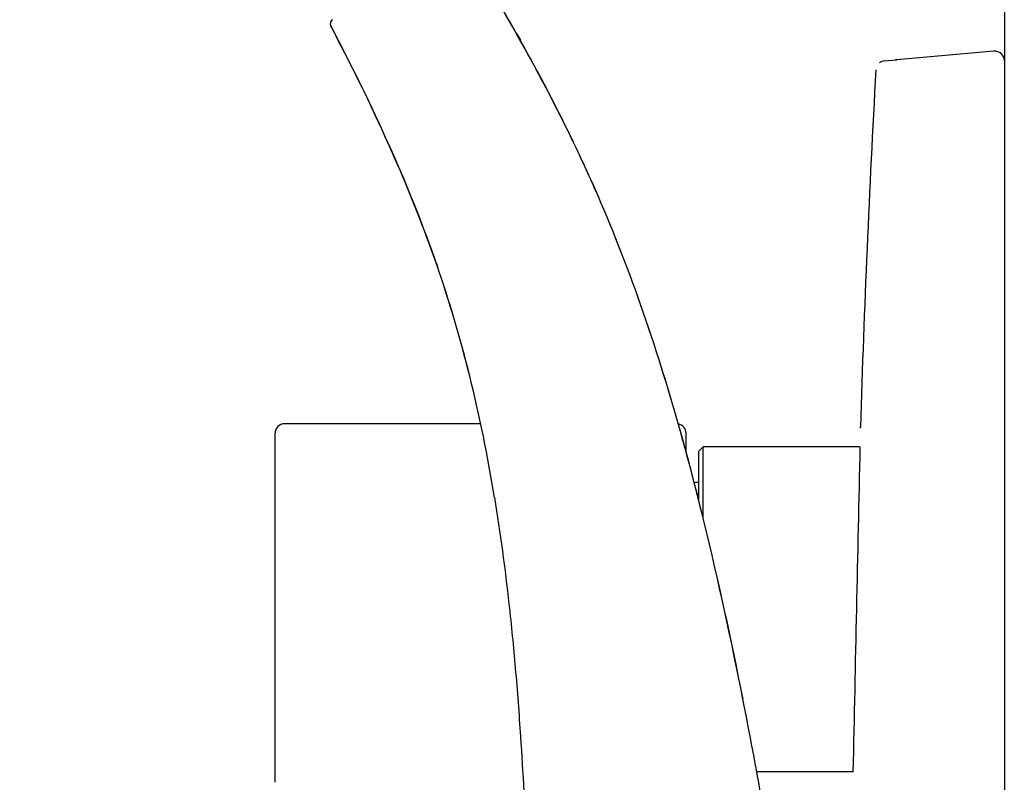
# Model space of a CAD drawing. Units: millimetres. Extents: x -2329 to -1626, y 2698 to 5033.
# Drawn here: x -1890 to -1787, y 3836 to 3916 of the extents above; entities that cross this region are included whole.
import ezdxf

# ---------------------------------------------------------------- set-up
doc = ezdxf.new("R2010")
doc.units = ezdxf.units.MM
doc.header["$MEASUREMENT"] = 0
doc.layers.add('Make2D$可见线$普通线', color=7, linetype='Continuous', true_color=0x000000)

msp = doc.modelspace()

# ---------------------------------------------------------------- linework, layer by layer
at = {"layer": 'Make2D$可见线$普通线'}
for p, q in [((-1787.3, 5032.58), (-1787.3, 2697.58)), ((-1838.32, 3914.38), (-1837.94, 3913.72)), ((-1856.94, 3913.63), (-1856.67, 3913.1)), ((-1856.67, 3913.1), (-1856.29, 3912.35)), ((-1856.67, 3913.1), (-1856.67, 3913.1)), ((-1799.83, 3911.58), (-1798.56, 3911.69)), ((-1788.39, 3912.58), (-1798.56, 3911.69)), ((-1851.12, 3901.5), (-1851.12, 3901.51)), ((-1846.75, 3890.42), (-1846.62, 3890.03)), ((-1846.68, 3890.22), (-1846.56, 3889.86)), ((-1846.68, 3890.22), (-1846.56, 3889.86)), ((-1846.68, 3890.22), (-1846.68, 3890.22)), ((-1843.23, 3878.56), (-1843.23, 3878.56)), ((-1843.23, 3878.56), (-1843.23, 3878.56)), ((-1842.09, 3873.59), (-1862.6, 3873.59)), ((-1863.6, 3872.58), (-1863.6, 3872.59)), ((-1863.6, 3872.58), (-1863.6, 3872.58)), ((-1863.6, 3872.57), (-1863.6, 3872.58)), ((-1863.6, 3872.57), (-1863.6, 3872.57)), ((-1863.6, 3872.56), (-1863.6, 3872.57)), ((-1863.6, 3872.56), (-1863.6, 3872.56)), ((-1863.6, 3872.55), (-1863.6, 3872.56)), ((-1863.6, 3872.55), (-1863.6, 3872.55)), ((-1863.6, 3872.53), (-1863.6, 3872.55)), ((-1863.6, 3872.53), (-1863.6, 3872.53)), ((-1863.6, 3872.52), (-1863.6, 3872.53)), ((-1863.6, 3872.51), (-1863.6, 3872.52)), ((-1863.6, 3872.5), (-1863.6, 3872.51)), ((-1863.6, 3872.49), (-1863.6, 3872.5)), ((-1863.6, 3872.47), (-1863.6, 3872.49)), ((-1863.6, 3872.47), (-1863.6, 3872.47)), ((-1863.6, 3872.45), (-1863.6, 3872.47)), ((-1820.6, 3872.58), (-1820.6, 3872.59)), ((-1820.6, 3872.58), (-1820.6, 3872.58)), ((-1820.6, 3872.57), (-1820.6, 3872.58)), ((-1820.6, 3872.57), (-1820.6, 3872.57)), ((-1820.6, 3872.56), (-1820.6, 3872.57)), ((-1820.6, 3872.56), (-1820.6, 3872.56)), ((-1820.6, 3872.55), (-1820.6, 3872.56)), ((-1820.6, 3872.55), (-1820.6, 3872.55)), ((-1820.6, 3872.53), (-1820.6, 3872.55)), ((-1820.6, 3872.53), (-1820.6, 3872.53)), ((-1820.6, 3872.52), (-1820.6, 3872.53)), ((-1820.6, 3872.51), (-1820.6, 3872.52)), ((-1820.6, 3872.5), (-1820.6, 3872.51)), ((-1820.6, 3872.49), (-1820.6, 3872.5)), ((-1820.6, 3872.47), (-1820.6, 3872.49)), ((-1820.6, 3872.47), (-1820.6, 3872.47)), ((-1820.6, 3872.45), (-1820.6, 3872.47)), ((-1802.37, 3873.14), (-1802.37, 3873.2)), ((-1863.6, 3872.44), (-1863.6, 3872.45)), ((-1863.6, 3872.42), (-1863.6, 3872.44)), ((-1863.6, 3872.41), (-1863.6, 3872.42)), ((-1863.6, 3872.39), (-1863.6, 3872.41)), ((-1863.6, 3872.38), (-1863.6, 3872.39)), ((-1863.6, 3872.36), (-1863.6, 3872.38)), ((-1863.6, 3872.35), (-1863.6, 3872.36)), ((-1863.6, 3872.32), (-1863.6, 3872.35)), ((-1863.6, 3872.32), (-1863.6, 3872.32)), ((-1863.6, 3872.29), (-1863.6, 3872.32)), ((-1863.6, 3872.28), (-1863.6, 3872.29)), ((-1863.6, 3872.25), (-1863.6, 3872.28)), ((-1863.6, 3872.24), (-1863.6, 3872.25)), ((-1863.6, 3872.21), (-1863.6, 3872.24)), ((-1863.6, 3872.2), (-1863.6, 3872.21)), ((-1863.6, 3872.16), (-1863.6, 3872.2)), ((-1863.6, 3872.16), (-1863.6, 3872.16)), ((-1863.6, 3872.12), (-1863.6, 3872.16)), ((-1863.6, 3872.11), (-1863.6, 3872.12)), ((-1863.6, 3872.07), (-1863.6, 3872.11)), ((-1863.6, 3872.07), (-1863.6, 3872.07)), ((-1863.6, 3872.02), (-1863.6, 3872.07)), ((-1863.6, 3872.02), (-1863.6, 3872.02)), ((-1863.6, 3871.97), (-1863.6, 3872.02)), ((-1863.6, 3871.97), (-1863.6, 3871.97)), ((-1863.6, 3871.92), (-1863.6, 3871.97)), ((-1863.6, 3871.91), (-1863.6, 3871.92)), ((-1863.6, 3871.86), (-1863.6, 3871.91)), ((-1863.6, 3871.86), (-1863.6, 3871.86)), ((-1863.6, 3871.8), (-1863.6, 3871.86)), ((-1863.6, 3871.8), (-1863.6, 3871.8)), ((-1863.6, 3871.75), (-1863.6, 3871.8)), ((-1863.6, 3871.74), (-1863.6, 3871.75)), ((-1863.6, 3871.68), (-1863.6, 3871.74)), ((-1863.6, 3871.68), (-1863.6, 3871.68)), ((-1863.6, 3871.62), (-1863.6, 3871.68)), ((-1863.6, 3871.62), (-1863.6, 3871.62)), ((-1863.6, 3871.56), (-1863.6, 3871.62)), ((-1863.6, 3871.56), (-1863.6, 3871.56)), ((-1863.6, 3871.42), (-1863.6, 3871.56)), ((-1863.6, 3868.59), (-1863.6, 3871.42)), ((-1820.6, 3872.44), (-1820.6, 3872.45)), ((-1820.6, 3872.42), (-1820.6, 3872.44)), ((-1820.6, 3872.41), (-1820.6, 3872.42)), ((-1820.6, 3872.39), (-1820.6, 3872.41)), ((-1820.6, 3872.38), (-1820.6, 3872.39)), ((-1820.6, 3872.36), (-1820.6, 3872.38)), ((-1820.6, 3872.35), (-1820.6, 3872.36)), ((-1820.6, 3872.32), (-1820.6, 3872.35)), ((-1820.6, 3872.32), (-1820.6, 3872.32)), ((-1820.6, 3872.29), (-1820.6, 3872.32)), ((-1820.6, 3872.28), (-1820.6, 3872.29)), ((-1820.6, 3872.25), (-1820.6, 3872.28)), ((-1820.6, 3872.24), (-1820.6, 3872.25)), ((-1820.6, 3872.21), (-1820.6, 3872.24)), ((-1820.6, 3872.2), (-1820.6, 3872.21)), ((-1820.6, 3872.16), (-1820.6, 3872.2)), ((-1820.6, 3872.16), (-1820.6, 3872.16)), ((-1820.6, 3872.12), (-1820.6, 3872.16)), ((-1820.6, 3872.11), (-1820.6, 3872.12)), ((-1820.6, 3872.07), (-1820.6, 3872.11)), ((-1820.6, 3872.07), (-1820.6, 3872.07)), ((-1820.6, 3872.02), (-1820.6, 3872.07)), ((-1820.6, 3872.02), (-1820.6, 3872.02)), ((-1820.6, 3871.97), (-1820.6, 3872.02)), ((-1820.6, 3871.97), (-1820.6, 3871.97)), ((-1820.6, 3871.92), (-1820.6, 3871.97)), ((-1820.6, 3871.91), (-1820.6, 3871.92)), ((-1820.6, 3871.86), (-1820.6, 3871.91)), ((-1820.6, 3871.86), (-1820.6, 3871.86)), ((-1820.6, 3871.8), (-1820.6, 3871.86)), ((-1820.6, 3871.8), (-1820.6, 3871.8)), ((-1820.6, 3871.75), (-1820.6, 3871.8)), ((-1820.6, 3871.74), (-1820.6, 3871.75)), ((-1820.6, 3871.68), (-1820.6, 3871.74)), ((-1820.6, 3871.68), (-1820.6, 3871.68)), ((-1820.6, 3871.62), (-1820.6, 3871.68)), ((-1820.6, 3871.62), (-1820.6, 3871.62)), ((-1820.6, 3871.56), (-1820.6, 3871.62)), ((-1820.6, 3871.56), (-1820.6, 3871.56)), ((-1820.6, 3871.42), (-1820.6, 3871.56)), ((-1820.6, 3870.66), (-1820.6, 3871.42)), ((-1819.3, 3870.67), (-1818.8, 3871.17)), ((-1819.3, 3870.67), (-1819.3, 3865.69)), ((-1818.8, 3863.68), (-1818.8, 3871.17)), ((-1802.41, 3871.17), (-1818.8, 3871.17)), ((-1863.6, 3839.75), (-1863.6, 3868.59)), ((-1819.3, 3867.42), (-1819.6, 3867.42)), ((-1863.6, 3836.92), (-1863.6, 3839.75)), ((-1863.6, 3836.79), (-1863.6, 3836.92)), ((-1863.6, 3836.79), (-1863.6, 3836.79)), ((-1863.6, 3836.73), (-1863.6, 3836.79)), ((-1863.6, 3836.72), (-1863.6, 3836.73)), ((-1863.6, 3836.66), (-1863.6, 3836.72)), ((-1863.6, 3836.66), (-1863.6, 3836.66)), ((-1863.6, 3836.6), (-1863.6, 3836.66)), ((-1863.6, 3836.6), (-1863.6, 3836.6)), ((-1863.6, 3836.54), (-1863.6, 3836.6)), ((-1863.6, 3836.54), (-1863.6, 3836.54)), ((-1863.6, 3836.49), (-1863.6, 3836.54)), ((-1863.6, 3836.48), (-1863.6, 3836.49)), ((-1863.6, 3836.43), (-1863.6, 3836.48)), ((-1863.6, 3836.43), (-1863.6, 3836.43)), ((-1863.6, 3836.38), (-1863.6, 3836.43)), ((-1803.13, 3837.17), (-1813.2, 3837.17)), ((-1863.6, 3836.37), (-1863.6, 3836.38)), ((-1863.6, 3836.33), (-1863.6, 3836.37)), ((-1863.6, 3836.32), (-1863.6, 3836.33)), ((-1863.6, 3836.28), (-1863.6, 3836.32)), ((-1863.6, 3836.27), (-1863.6, 3836.28)), ((-1863.6, 3836.23), (-1863.6, 3836.27)), ((-1863.6, 3836.23), (-1863.6, 3836.23)), ((-1863.6, 3836.19), (-1863.6, 3836.23)), ((-1863.6, 3836.18), (-1863.6, 3836.19)), ((-1863.6, 3836.14), (-1863.6, 3836.18)), ((-1863.6, 3836.14), (-1863.6, 3836.14)), ((-1863.6, 3836.1), (-1863.6, 3836.14)), ((-1863.6, 3836.1), (-1863.6, 3836.1)), ((-1863.6, 3836.06), (-1863.6, 3836.1)), ((-1863.6, 3836.06), (-1863.6, 3836.06))]:
    msp.add_line(p, q, dxfattribs=at)
for centre, radius, start, end in [((-2125.07, 3752.22), 329.43, 29.3557, 31.5325), ((-2125.01, 3752.27), 329.35, 29.3541, 31.5314), ((-1857.33, 3915.45), 0.5, 122.0198, 207.6642), ((-1857.34, 3915.46), 0.492, 127.6533, 151.1807), ((-1857.33, 3915.45), 0.499, 178.6719, 194.9427), ((-2052.87, 3812.09), 220.68, 23.9027, 27.8623), ((-2117.79, 3778.83), 293.61, 27.2126, 27.6787), ((-2004.73, 3820.03), 191.3, 25.7129, 29.3247), ((-2004.71, 3820.04), 191.27, 25.7113, 29.3234), ((-2044.32, 3816.05), 211.26, 23.8588, 27.3468), ((-1798.48, 3910.69), 1, 95.0609, 104.8538), ((-1788.3, 3911.58), 1, 1.7825, 94.9995), ((-259.38, 3824.95), 1543.74, 176.81815, 178.20878), ((-1799.74, 3910.58), 1, 95, 128.7811), ((-1985.42, 3829.61), 169.74, 25.627, 25.8822), ((-1980.28, 3832.03), 164.07, 21.2909, 25.6395), ((-2009.31, 3831.99), 172.79, 23.7212, 23.9782), ((-1987.25, 3841.43), 148.8, 19.142, 23.8138), ((-1987.21, 3841.46), 148.74, 19.1341, 23.8075), ((-2002.9, 3823.44), 188.26, 17.0495, 21.229), ((-2002.89, 3823.45), 188.25, 17.0464, 21.2262), ((-1975.12, 3845.83), 135.9, 13.9372, 19.063), ((-1975.11, 3845.84), 135.88, 13.9345, 19.0607), ((-1975.11, 3845.85), 135.87, 13.9309, 19.0575), ((-2077.64, 3800.63), 266.41, 13.6029, 17.0255), ((-2077.64, 3800.65), 266.4, 13.6009, 17.0235), ((-1997.09, 3840.58), 158.48, 9.1795, 13.8645), ((-1862.6, 3872.59), 1, 90.0006, 180.0006), ((-1821.6, 3872.59), 1, 359.9996, 78.9132), ((39672.1, 2969.88), 41484.3, 178.75509, 178.778546), ((-1819.6, 3866.42), 1, 89.9987, 98.0075), ((-2237.78, 3761.82), 431.19, 11.0881, 13.6111), ((-2237.78, 3761.83), 431.18, 11.087, 13.61), ((42205.1, 2915.84), 44017.88, 178.778503, 178.800664), ((-2454.34, 3718.4), 652.05, 10.21293, 11.17246)]:
    msp.add_arc(centre, radius, start, end, dxfattribs=at)
msp.add_rational_spline([(-1827.41, 3891.61), (-1828.25, 3893.77), (-1830.07, 3898.16), (-1833.1, 3904.65), (-1836.65, 3911.48), (-1841.22, 3919.53), (-1845.64, 3926.74), (-1849.42, 3932.8), (-1851.79, 3936.59), (-1855.05, 3941.81), (-1860.21, 3950.01), (-1867.23, 3960.98), (-1872.58, 3969.1), (-1875.17, 3972.98), (-1877.52, 3976.5), (-1879.89, 3980.01), (-1882.27, 3983.51), (-1883.29, 3985), (-1884.31, 3986.49), (-1885.33, 3987.97), (-1886.99, 3990.38), (-1888.65, 3992.78), (-1890.32, 3995.17)], [1, 1, 1, 1, 1, 1, 1, 1, 1, 1, 1, 1, 1, 1, 0.999990865907, 0.999990865907, 1, 0.999998520801, 0.999998520801, 1, 0.999996504665, 0.999996504665, 1], degree=3, knots=[0, 0, 0, 0, 6.949964, 14.265022, 21.48603, 30.037203, 42.012241, 46.87318, 51.455625, 55.421589, 65.326222, 80.51617, 94.502556, 94.502556, 94.502556, 107.205482, 107.205482, 107.205482, 112.615265, 112.615265, 112.615265, 121.374716, 121.374716, 121.374716, 121.374716], dxfattribs=at)
for points in [[(-1863.6, 3872.59), (-1863.6, 3872.59), (-1863.6, 3872.59), (-1863.6, 3872.59)], [(-1820.6, 3872.59), (-1820.6, 3872.59), (-1820.6, 3872.59), (-1820.6, 3872.59)]]:
    msp.add_open_spline(points, degree=3, dxfattribs=at)
msp.add_open_spline([(-1840.64, 3865.87), (-1840.04, 3862.16), (-1839.25, 3856.21), (-1838.43, 3847.85), (-1837.94, 3841.33), (-1837.52, 3834.32), (-1837.18, 3827.17), (-1836.97, 3821.17), (-1836.83, 3816.12), (-1836.75, 3812.78), (-1836.64, 3808.89), (-1836.45, 3803.98), (-1836.08, 3798.13), (-1835.56, 3792.63), (-1835.15, 3788.9), (-1834.65, 3784.56), (-1833.86, 3778.38), (-1833.14, 3773.2), (-1832.73, 3770.39)], degree=3, knots=[0, 0, 0, 0, 11.272833, 17.997703, 25.184357, 30.912139, 39.045258, 46.667259, 48.934649, 54.199482, 56.670511, 60.609558, 68.940015, 74.268628, 77.174647, 80.196657, 87.362272, 95.880982, 95.880982, 95.880982, 95.880982], dxfattribs=at)

doc.saveas('drawing.dxf')
